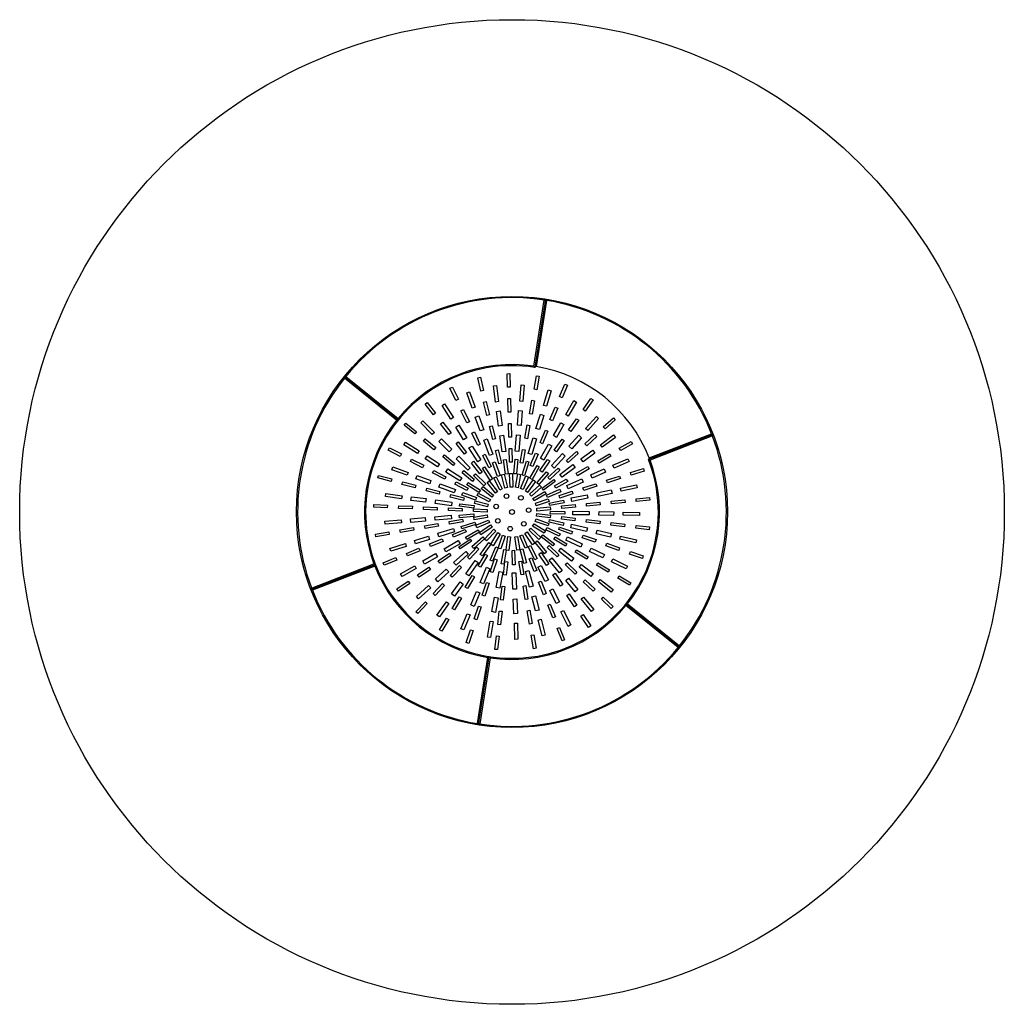
# Model space of a CAD drawing. Units: millimetres. Extents: x -2170 to 2170, y -2170 to 2170.
import ezdxf

# ---------------------------------------------------------------- set-up
doc = ezdxf.new("R2010")
doc.units = ezdxf.units.MM

msp = doc.modelspace()

# ---------------------------------------------------------------- linework, layer by layer
at = {"color": 7, "linetype": 'Continuous', "lineweight": 25}
for p, q in [((96, 642.9), (141.9, 934.3)), ((147.6, 938.5), (100.2, 637.2)), ((151.7, 932.7), (105.9, 641.3)), ((-22, 609.6), (-10, 609.9)), ((-20.4, 549.7), (-22, 609.6)), ((-10, 609.9), (-8.4, 550)), ((-738.9, 597), (-501.7, 405.4)), ((-508.7, 404.6), (-738.2, 590)), ((-731.9, 597.8), (-502.4, 412.4)), ((-151.2, 591), (-139.5, 593.9)), ((-136.9, 532.7), (-151.2, 591)), ((-139.5, 593.9), (-125.2, 535.6)), ((97, 541.4), (108.2, 600.3)), ((108.2, 600.3), (120, 598.1)), ((120, 598.1), (108.8, 539.2)), ((-273.5, 545.3), (-262.7, 550.6)), ((-247.1, 491.4), (-273.5, 545.3)), ((-262.7, 550.6), (-236.3, 496.7)), ((-199.7, 525.2), (-187.1, 529.8)), ((-175, 457.7), (-199.7, 525.2)), ((-187.1, 529.8), (-162.3, 462.3)), ((-125.2, 535.6), (-136.9, 532.7)), ((-81.8, 555.9), (-68.5, 557.7)), ((-72.2, 484.7), (-81.8, 555.9)), ((-68.5, 557.7), (-58.9, 486.5)), ((-8.4, 550), (-20.4, 549.7)), ((34, 488.8), (40, 560.4)), ((40, 560.4), (53.4, 559.3)), ((53.4, 559.3), (47.4, 487.7)), ((108.8, 539.2), (97, 541.4)), ((138.6, 470), (159.9, 538.6)), ((172.7, 534.6), (151.4, 466)), ((159.9, 538.6), (172.7, 534.6)), ((210, 508.4), (233.5, 563.6)), ((244.5, 558.9), (221.1, 503.7)), ((233.5, 563.6), (244.5, 558.9)), ((-383.2, 474.6), (-373.8, 482.1)), ((-373.8, 482.1), (-336.6, 435)), ((-236.3, 496.7), (-247.1, 491.4)), ((-124.9, 484.2), (-113.3, 487)), ((-110.6, 425.9), (-124.9, 484.2)), ((-113.3, 487), (-99, 428.8)), ((-58.9, 486.5), (-72.2, 484.7)), ((-19.1, 499.7), (-7.1, 500)), ((-17.5, 439.7), (-19.1, 499.7)), ((-7.1, 500), (-5.5, 440)), ((47.4, 487.7), (34, 488.8)), ((76.5, 433.3), (87.7, 492.3)), ((87.7, 492.3), (99.5, 490)), ((99.5, 490), (88.3, 431.1)), ((221.1, 503.7), (210, 508.4)), ((236.7, 429.1), (272.2, 491.5)), ((283.9, 484.8), (248.3, 422.4)), ((272.2, 491.5), (283.9, 484.8)), ((313.4, 452), (348.1, 501)), ((357.9, 494), (323.2, 445.1)), ((348.1, 501), (357.9, 494)), ((-346, 427.6), (-383.2, 474.6)), ((-336.6, 435), (-346, 427.6)), ((-308.2, 469.8), (-296.9, 477)), ((-269.5, 409.2), (-308.2, 469.8)), ((-296.9, 477), (-258.2, 416.5)), ((-225.1, 446.5), (-214.3, 451.8)), ((-198.7, 392.6), (-225.1, 446.5)), ((-214.3, 451.8), (-187.9, 397.9)), ((-162.3, 462.3), (-175, 457.7)), ((-68, 443.2), (-51.9, 445.3)), ((-59.3, 378.9), (-68, 443.2)), ((-51.9, 445.3), (-43.2, 381)), ((-5.5, 440), (-17.5, 439.7)), ((23.7, 382.8), (29.1, 447.4)), ((29.1, 447.4), (45.4, 446)), ((45.4, 446), (40, 381.4)), ((151.4, 466), (138.6, 470)), ((166.9, 407.1), (190.4, 462.4)), ((201.5, 457.7), (178, 402.4)), ((190.4, 462.4), (201.5, 457.7)), ((323.2, 445.1), (313.4, 452)), ((-475.4, 382.2), (-467.8, 391.5)), ((-467.8, 391.5), (-421.4, 353.5)), ((-402.2, 392.3), (-392.7, 401.8)), ((-351.4, 341.5), (-402.2, 392.3)), ((-392.7, 401.8), (-341.9, 351)), ((-314.9, 388.4), (-305.5, 395.8)), ((-305.5, 395.8), (-268.3, 348.8)), ((-258.2, 416.5), (-269.5, 409.2)), ((-187.9, 397.9), (-198.7, 392.6)), ((-162, 418.1), (-146.7, 423.7)), ((-139.6, 357.2), (-162, 418.1)), ((-146.7, 423.7), (-124.3, 362.8)), ((-99, 428.8), (-110.6, 425.9)), ((88.3, 431.1), (76.5, 433.3)), ((105.7, 368.6), (124.9, 430.6)), ((140.4, 425.8), (121.2, 363.8)), ((124.9, 430.6), (140.4, 425.8)), ((178, 402.4), (166.9, 407.1)), ((182.7, 337.2), (214.8, 393.5)), ((214.8, 393.5), (228.9, 385.5)), ((248.3, 422.4), (236.7, 429.1)), ((249.7, 362.3), (284.4, 411.2)), ((294.2, 404.3), (259.5, 355.4)), ((284.4, 411.2), (294.2, 404.3)), ((323.6, 368), (371.8, 421.3)), ((381.7, 412.2), (333.6, 358.9)), ((371.8, 421.3), (381.7, 412.2)), ((402.4, 375), (446.7, 415.5)), ((454.8, 406.6), (410.5, 366.1)), ((446.7, 415.5), (454.8, 406.6)), ((-429, 344.2), (-475.4, 382.2)), ((-421.4, 353.5), (-429, 344.2)), ((-341.9, 351), (-351.4, 341.5)), ((-277.7, 341.3), (-314.9, 388.4)), ((-268.3, 348.8), (-277.7, 341.3)), ((-248.3, 373.3), (-234.6, 382.1)), ((-213.3, 318.7), (-248.3, 373.3)), ((-234.6, 382.1), (-199.6, 327.4)), ((-176.7, 347.7), (-165.9, 353)), ((-150.3, 293.8), (-176.7, 347.7)), ((-165.9, 353), (-139.6, 299.1)), ((-124.3, 362.8), (-139.6, 357.2)), ((-98.7, 377.4), (-87, 380.2)), ((-84.4, 319.1), (-98.7, 377.4)), ((-87, 380.2), (-72.7, 321.9)), ((-43.2, 381), (-59.3, 378.9)), ((-16.1, 389.7), (-4.1, 390)), ((-14.5, 329.7), (-16.1, 389.7)), ((-4.1, 390), (-2.6, 330)), ((40, 381.4), (23.7, 382.8)), ((55.9, 325.3), (67.2, 384.2)), ((67.2, 384.2), (78.9, 382)), ((78.9, 382), (67.7, 323)), ((121.2, 363.8), (105.7, 368.6)), ((123.9, 305.9), (147.4, 361.1)), ((158.4, 356.4), (134.9, 301.2)), ((147.4, 361.1), (158.4, 356.4)), ((228.9, 385.5), (196.8, 329.1)), ((259.5, 355.4), (249.7, 362.3)), ((333.6, 358.9), (323.6, 368)), ((410.5, 366.1), (402.4, 375)), ((-477.4, 296.3), (-470.1, 307.6)), ((-470.1, 307.6), (-409.5, 269)), ((-390.4, 312.5), (-382.8, 321.8)), ((-344, 274.4), (-390.4, 312.5)), ((-382.8, 321.8), (-336.4, 283.7)), ((-322.9, 311), (-311.4, 322.5)), ((-277, 265.2), (-322.9, 311)), ((-311.4, 322.5), (-265.5, 276.7)), ((-246.7, 302.1), (-237.3, 309.6)), ((-237.3, 309.6), (-200, 262.6)), ((-199.6, 327.4), (-213.3, 318.7)), ((-124.6, 316.5), (-109.5, 322.1)), ((-99.9, 249), (-124.6, 316.5)), ((-109.5, 322.1), (-84.7, 254.5)), ((-72.7, 321.9), (-84.4, 319.1)), ((-53.5, 335.9), (-37.5, 338.1)), ((-43.9, 264.6), (-53.5, 335.9)), ((-37.5, 338.1), (-27.9, 266.8)), ((-2.6, 330), (-14.5, 329.7)), ((14.2, 267.9), (20.2, 339.6)), ((20.2, 339.6), (36.3, 338.2)), ((36.3, 338.2), (30.3, 266.5)), ((67.7, 323), (55.9, 325.3)), ((71.6, 258.5), (92.9, 327.2)), ((108.4, 322.4), (87.1, 253.7)), ((92.9, 327.2), (108.4, 322.4)), ((134.9, 301.2), (123.9, 305.9)), ((196.8, 329.1), (182.7, 337.2)), ((186.1, 272.6), (220.8, 321.5)), ((230.6, 314.6), (195.9, 265.6)), ((220.8, 321.5), (230.6, 314.6)), ((251.1, 289.9), (294.6, 338)), ((306.7, 327.1), (263.2, 278.9)), ((294.6, 338), (306.7, 327.1)), ((321.1, 300.9), (365.4, 341.3)), ((373.5, 332.4), (329.2, 292)), ((365.4, 341.3), (373.5, 332.4)), ((389.9, 296.7), (447.7, 339.5)), ((455.7, 328.7), (397.9, 285.9)), ((447.7, 339.5), (455.7, 328.7)), ((472.9, 280.8), (524.9, 310.9)), ((524.9, 310.9), (530.9, 300.5)), ((886.5, 341.4), (601.9, 231.8)), ((604.8, 238.3), (880, 344.3)), ((883.6, 335), (608.3, 228.9)), ((-545.9, 272.3), (-540.4, 283)), ((-492.5, 245), (-545.9, 272.3)), ((-540.4, 283), (-487, 255.7)), ((-416.8, 257.7), (-477.4, 296.3)), ((-409.5, 269), (-416.8, 257.7)), ((-336.4, 283.7), (-344, 274.4)), ((-265.5, 276.7), (-277, 265.2)), ((-209.4, 255.1), (-246.7, 302.1)), ((-200, 262.6), (-209.4, 255.1)), ((-189.9, 282.2), (-176.3, 290.9)), ((-151.2, 221.6), (-189.9, 282.2)), ((-176.3, 290.9), (-137.6, 230.3)), ((-139.6, 299.1), (-150.3, 293.8)), ((-72.4, 270.5), (-60.8, 273.4)), ((-58.1, 212.3), (-72.4, 270.5)), ((-60.8, 273.4), (-46.5, 215.1)), ((-27.9, 266.8), (-43.9, 264.6)), ((-13.2, 279.7), (-1.2, 280.1)), ((-11.6, 219.8), (-13.2, 279.7)), ((-1.2, 280.1), (0.4, 220.1)), ((30.3, 266.5), (14.2, 267.9)), ((35.4, 217.2), (46.6, 276.2)), ((46.6, 276.2), (58.4, 273.9)), ((58.4, 273.9), (47.2, 215)), ((125.7, 237), (161.3, 299.5)), ((175.3, 291.5), (139.7, 229)), ((161.3, 299.5), (175.3, 291.5)), ((195.9, 265.6), (186.1, 272.6)), ((239.9, 226.7), (284.2, 267.2)), ((263.2, 278.9), (251.1, 289.9)), ((284.2, 267.2), (292.3, 258.3)), ((303.4, 234.5), (355.6, 273.1)), ((329.2, 292), (321.1, 300.9)), ((355.6, 273.1), (365.3, 260)), ((397.9, 285.9), (389.9, 296.7)), ((479, 270.4), (472.9, 280.8)), ((530.9, 300.5), (479, 270.4)), ((-487, 255.7), (-492.5, 245)), ((-447.9, 222.3), (-442.5, 232.9)), ((-394.5, 195), (-447.9, 222.3)), ((-442.5, 232.9), (-389, 205.7)), ((-382.4, 234.1), (-373.6, 247.8)), ((-327.7, 199.2), (-382.4, 234.1)), ((-373.6, 247.8), (-318.9, 213)), ((-305.3, 242.7), (-297.7, 252)), ((-258.9, 204.7), (-305.3, 242.7)), ((-297.7, 252), (-251.3, 214)), ((-246.3, 234.6), (-234.9, 246)), ((-195.4, 183.8), (-246.3, 234.6)), ((-234.9, 246), (-184, 195.2)), ((-178.4, 215.9), (-169, 223.4)), ((-169, 223.4), (-131.7, 176.3)), ((-137.6, 230.3), (-151.2, 221.6)), ((-128.3, 248.9), (-117.6, 254.2)), ((-102, 195), (-128.3, 248.9)), ((-117.6, 254.2), (-91.2, 200.3)), ((-84.7, 254.5), (-99.9, 249)), ((-85.7, 216.8), (-74.8, 220.8)), ((-74.8, 220.8), (-52.7, 160.6)), ((-36.9, 230.2), (-25.4, 231.8)), ((-28.3, 166.7), (-36.9, 230.2)), ((-25.4, 231.8), (-16.8, 168.2)), ((0.4, 220.1), (-11.6, 219.8)), ((8.3, 168.9), (13.6, 232.7)), ((13.6, 232.7), (25.1, 231.8)), ((25.1, 231.8), (19.8, 167.9)), ((47.2, 215), (35.4, 217.2)), ((44.5, 163.1), (63.4, 224.3)), ((74.5, 220.9), (55.6, 159.7)), ((63.4, 224.3), (74.5, 220.9)), ((87.1, 253.7), (71.6, 258.5)), ((80.8, 204.7), (104.3, 259.9)), ((115.3, 255.2), (91.8, 200)), ((104.3, 259.9), (115.3, 255.2)), ((122.5, 182.8), (157.2, 231.8)), ((139.7, 229), (125.7, 237)), ((167, 224.8), (132.3, 175.9)), ((157.2, 231.8), (167, 224.8)), ((173.8, 204.3), (222.1, 257.7)), ((234, 246.8), (185.8, 193.5)), ((222.1, 257.7), (234, 246.8)), ((247.9, 217.9), (239.9, 226.7)), ((292.3, 258.3), (247.9, 217.9)), ((313.1, 221.4), (303.4, 234.5)), ((365.3, 260), (313.1, 221.4)), ((377.8, 225.6), (429.7, 255.7)), ((383.8, 215.3), (377.8, 225.6)), ((435.7, 245.4), (383.8, 215.3)), ((429.7, 255.7), (435.7, 245.4)), ((444.7, 205.7), (510.4, 235)), ((515.8, 222.7), (450.2, 193.4)), ((510.4, 235), (515.8, 222.7)), ((-530, 186.4), (-525.4, 199.1)), ((-462.5, 161.8), (-530, 186.4)), ((-525.4, 199.1), (-457.9, 174.4)), ((-457.9, 174.4), (-462.5, 161.8)), ((-389, 205.7), (-394.5, 195)), ((-350, 172.2), (-344.5, 182.9)), ((-344.5, 182.9), (-291.1, 155.6)), ((-318.9, 213), (-327.7, 199.2)), ((-291.1, 176), (-282.4, 189.6)), ((-230.4, 137.3), (-291.1, 176)), ((-282.4, 189.6), (-221.8, 150.9)), ((-251.3, 214), (-258.9, 204.7)), ((-220.2, 173), (-212.6, 182.3)), ((-212.6, 182.3), (-166.2, 144.3)), ((-184, 195.2), (-195.4, 183.8)), ((-141.1, 168.9), (-178.4, 215.9)), ((-131.7, 176.3), (-141.1, 168.9)), ((-130.4, 193.3), (-120.6, 199.5)), ((-95.9, 139.2), (-130.4, 193.3)), ((-120.6, 199.5), (-86.1, 145.5)), ((-91.2, 200.3), (-102, 195)), ((-63.6, 156.6), (-85.7, 216.8)), ((-46.5, 215.1), (-58.1, 212.3)), ((78.6, 149.7), (110.3, 205.4)), ((91.8, 200), (80.8, 204.7)), ((120.4, 199.6), (88.7, 143.9)), ((109, 129.2), (152, 176.8)), ((110.3, 205.4), (120.4, 199.6)), ((132.3, 175.9), (122.5, 182.8)), ((152, 176.8), (160.6, 169)), ((158.6, 152.6), (202.9, 193)), ((211, 184.1), (166.7, 143.7)), ((185.8, 193.5), (173.8, 204.3)), ((202.9, 193), (211, 184.1)), ((210.8, 165.9), (268.6, 208.7)), ((278.2, 195.7), (220.4, 152.9)), ((268.6, 208.7), (278.2, 195.7)), ((282.6, 170.5), (334.5, 200.6)), ((340.5, 190.2), (288.6, 160.1)), ((334.5, 200.6), (340.5, 190.2)), ((346.8, 163.6), (406.1, 190)), ((412.7, 175.1), (353.5, 148.7)), ((406.1, 190), (412.7, 175.1)), ((450.2, 193.4), (444.7, 205.7)), ((521.9, 173.7), (579, 192.1)), ((525.5, 162.3), (521.9, 173.7)), ((582.7, 180.7), (525.5, 162.3)), ((579, 192.1), (582.7, 180.7)), ((-591.3, 149.9), (-588.3, 161.5)), ((-533.3, 134.6), (-591.3, 149.9)), ((-588.3, 161.5), (-530.2, 146.2)), ((-530.2, 146.2), (-533.3, 134.6)), ((-485, 121.9), (-481.9, 133.5)), ((-481.9, 133.5), (-423.9, 118.2)), ((-423.9, 146.1), (-418.3, 161.4)), ((-362.9, 123.9), (-423.9, 146.1)), ((-418.3, 161.4), (-357.3, 139.2)), ((-357.3, 139.2), (-362.9, 123.9)), ((-296.5, 144.9), (-350, 172.2)), ((-291.1, 155.6), (-296.5, 144.9)), ((-252, 122.2), (-246.5, 132.9)), ((-246.5, 132.9), (-193.1, 105.6)), ((-221.8, 150.9), (-230.4, 137.3)), ((-173.8, 135), (-220.2, 173)), ((-166.2, 144.3), (-173.8, 135)), ((-169, 160.6), (-160.8, 168.8)), ((-123.7, 115.3), (-169, 160.6)), ((-160.8, 168.8), (-115.5, 123.5)), ((-110.1, 129.7), (-100.7, 137.1)), ((-100.7, 137.1), (-63.4, 90.1)), ((-86.1, 145.5), (-95.9, 139.2)), ((-80, 150.1), (-69.2, 155.4)), ((-53.6, 96.2), (-80, 150.1)), ((-69.2, 155.4), (-42.8, 101.5)), ((-52.7, 160.6), (-63.6, 156.6)), ((-46.2, 163.7), (-34.5, 166.6)), ((-31.9, 105.4), (-46.2, 163.7)), ((-34.5, 166.6), (-20.2, 108.3)), ((-16.8, 168.2), (-28.3, 166.7)), ((-10.3, 169.8), (1.7, 170.1)), ((-8.7, 109.8), (-10.3, 169.8)), ((1.7, 170.1), (3.3, 110.1)), ((19.8, 167.9), (8.3, 168.9)), ((14.9, 109.1), (26.1, 168.1)), ((26.1, 168.1), (37.8, 165.8)), ((37.8, 165.8), (26.6, 106.9)), ((37.7, 103.5), (61.2, 158.7)), ((55.6, 159.7), (44.5, 163.1)), ((72.3, 154), (48.8, 98.8)), ((58.9, 93.1), (93.6, 142)), ((61.2, 158.7), (72.3, 154)), ((103.4, 135.1), (68.7, 86.1)), ((88.7, 143.9), (78.6, 149.7)), ((93.6, 142), (103.4, 135.1)), ((160.6, 169), (117.6, 121.4)), ((132.4, 105.1), (183.9, 143.3)), ((190.8, 133.9), (139.3, 95.8)), ((166.7, 143.7), (158.6, 152.6)), ((183.9, 143.3), (190.8, 133.9)), ((187.4, 115.3), (239.3, 145.4)), ((245.4, 135), (193.5, 104.9)), ((220.4, 152.9), (210.8, 165.9)), ((239.3, 145.4), (245.4, 135)), ((241.6, 116.6), (307.3, 145.9)), ((313.9, 131.1), (248.2, 101.8)), ((288.6, 160.1), (282.6, 170.5)), ((307.3, 145.9), (313.9, 131.1)), ((353.5, 148.7), (346.8, 163.6)), ((417.1, 140.1), (474.3, 158.5)), ((420.8, 128.7), (417.1, 140.1)), ((477.9, 147), (420.8, 128.7)), ((474.3, 158.5), (477.9, 147)), ((-426.9, 106.6), (-485, 121.9)), ((-423.9, 118.2), (-426.9, 106.6)), ((-378.6, 93.8), (-375.5, 105.4)), ((-320.6, 78.5), (-378.6, 93.8)), ((-375.5, 105.4), (-317.5, 90.1)), ((-322.2, 109.1), (-316.6, 124.3)), ((-254.6, 84.4), (-322.2, 109.1)), ((-317.5, 90.1), (-320.6, 78.5)), ((-316.6, 124.3), (-249.1, 99.6)), ((-249.1, 99.6), (-254.6, 84.4)), ((-198.6, 94.9), (-252, 122.2)), ((-199.7, 120.4), (-193.4, 130.2)), ((-145.6, 85.9), (-199.7, 120.4)), ((-193.1, 105.6), (-198.6, 94.9)), ((-193.4, 130.2), (-139.4, 95.7)), ((-139.4, 95.7), (-145.6, 85.9)), ((-135.2, 103.3), (-127.5, 112.6)), ((-88.7, 65.3), (-135.2, 103.3)), ((-127.5, 112.6), (-81.1, 74.5)), ((-115.5, 123.5), (-123.7, 115.3)), ((-72.8, 82.6), (-110.1, 129.7)), ((-63.4, 90.1), (-72.8, 82.6)), ((-42.8, 101.5), (-53.6, 96.2)), ((-20.2, 108.3), (-31.9, 105.4)), ((3.3, 110.1), (-8.7, 109.8)), ((26.6, 106.9), (14.9, 109.1)), ((48.8, 98.8), (37.7, 103.5)), ((68.7, 86.1), (58.9, 93.1)), ((77.4, 78.4), (121.7, 118.9)), ((129.8, 110), (85.4, 69.6)), ((92.3, 60.2), (144.2, 90.3)), ((117.6, 121.4), (109, 129.2)), ((121.7, 118.9), (129.8, 110)), ((139.3, 95.8), (132.4, 105.1)), ((144.2, 90.3), (150.2, 79.9)), ((152, 74.1), (210.5, 100.2)), ((215.2, 89.6), (156.7, 63.5)), ((193.5, 104.9), (187.4, 115.3)), ((207.7, 72.8), (264.8, 91.2)), ((210.5, 100.2), (215.2, 89.6)), ((248.2, 101.8), (241.6, 116.6)), ((264.8, 91.2), (268.5, 79.7)), ((312.4, 106.5), (369.5, 124.8)), ((316.1, 95), (312.4, 106.5)), ((373.2, 113.4), (316.1, 95)), ((369.5, 124.8), (373.2, 113.4)), ((374, 85), (437.5, 98)), ((437.5, 98), (440.8, 82)), ((478.6, 105), (549, 119.4)), ((481.3, 91.8), (478.6, 105)), ((551.7, 106.2), (481.3, 91.8)), ((549, 119.4), (551.7, 106.2)), ((-557.7, 67.8), (-556, 81.1)), ((-486.5, 58.3), (-557.7, 67.8)), ((-556, 81.1), (-484.7, 71.6)), ((-484.7, 71.6), (-486.5, 58.3)), ((-445.4, 51.3), (-443.2, 67.5)), ((-381.1, 42.7), (-445.4, 51.3)), ((-443.2, 67.5), (-378.9, 58.9)), ((-378.9, 58.9), (-381.1, 42.7)), ((-338.1, 37.1), (-336, 53.1)), ((-336, 53.1), (-264.7, 43.5)), ((-272.2, 65.8), (-269.2, 77.4)), ((-214.2, 50.5), (-272.2, 65.8)), ((-269.2, 77.4), (-211.1, 62.1)), ((-264.7, 43.5), (-266.8, 27.5)), ((-220.9, 74.5), (-216.9, 85.4)), ((-160.7, 52.5), (-220.9, 74.5)), ((-216.9, 85.4), (-156.7, 63.4)), ((-211.1, 62.1), (-214.2, 50.5)), ((-165.9, 37.7), (-162.8, 49.3)), ((-162.8, 49.3), (-104.8, 34)), ((-156.7, 63.4), (-160.7, 52.5)), ((-154, 72.2), (-148.6, 82.9)), ((-100.6, 44.9), (-154, 72.2)), ((-148.6, 82.9), (-95.1, 55.6)), ((-95.1, 55.6), (-100.6, 44.9)), ((-81.1, 74.5), (-88.7, 65.3)), ((85.4, 69.6), (77.4, 78.4)), ((98.3, 49.8), (92.3, 60.2)), ((150.2, 79.9), (98.3, 49.8)), ((103, 39.2), (160.1, 57.5)), ((163.8, 46.1), (106.6, 27.7)), ((156.7, 63.5), (152, 74.1)), ((160.1, 57.5), (163.8, 46.1)), ((164.4, 39.6), (227.2, 52.5)), ((211.4, 61.4), (207.7, 72.8)), ((268.5, 79.7), (211.4, 61.4)), ((227.2, 52.5), (229.5, 41.1)), ((261, 61.8), (331.5, 76.2)), ((264.3, 45.9), (261, 61.8)), ((334.8, 60.4), (264.3, 45.9)), ((331.5, 76.2), (334.8, 60.4)), ((377.2, 69), (374, 85)), ((440.8, 82), (377.2, 69)), ((437.4, 48.1), (497.1, 53.9)), ((438.6, 36.2), (437.4, 48.1)), ((497.1, 53.9), (498.3, 42)), ((546.9, 58.7), (606.6, 64.5)), ((548, 46.8), (546.9, 58.7)), ((607.8, 52.6), (548, 46.8)), ((606.6, 64.5), (607.8, 52.6)), ((-609.7, 20.7), (-609.2, 32.6)), ((-549.7, 18.1), (-609.7, 20.7)), ((-609.2, 32.6), (-549.2, 30)), ((-549.2, 30), (-549.7, 18.1)), ((-499.8, 15.9), (-499.3, 27.9)), ((-439.8, 13.3), (-499.8, 15.9)), ((-499.3, 27.9), (-439.3, 25.3)), ((-439.3, 25.3), (-439.8, 13.3)), ((-389.9, 11.1), (-389.4, 23.1)), ((-329.9, 8.5), (-389.9, 11.1)), ((-389.4, 23.1), (-329.4, 20.5)), ((-266.8, 27.5), (-338.1, 37.1)), ((-329.4, 20.5), (-329.9, 8.5)), ((-280, 6.4), (-279.5, 18.3)), ((-220, 3.7), (-280, 6.4)), ((-279.5, 18.3), (-219.5, 15.7)), ((-231.8, 25.1), (-230.2, 36.6)), ((-168.2, 16.6), (-231.8, 25.1)), ((-230.2, 36.6), (-166.7, 28.1)), ((-219.5, 15.7), (-220, 3.7)), ((-170.1, 1.6), (-169.6, 13.6)), ((-110.1, -1), (-170.1, 1.6)), ((-169.6, 13.6), (-109.6, 11)), ((-166.7, 28.1), (-168.2, 16.6)), ((-107.8, 22.4), (-165.9, 37.7)), ((-109.6, 11), (-110.1, -1)), ((-104.8, 34), (-107.8, 22.4)), ((106.6, 27.7), (103, 39.2)), ((108.9, 16.4), (168.7, 22.1)), ((110.1, 4.4), (108.9, 16.4)), ((169.8, 10.2), (110.1, 4.4)), ((166.7, 28.2), (164.4, 39.6)), ((229.5, 41.1), (166.7, 28.2)), ((168.7, 22.1), (169.8, 10.2)), ((168.9, -8.4), (169, 3.3)), ((169, 3.3), (233.1, 2.3)), ((218.4, 26.9), (278.1, 32.7)), ((219.6, 15), (218.4, 26.9)), ((279.3, 20.8), (219.6, 15)), ((233.1, 2.3), (233, -9.3)), ((268, -12.1), (268.2, 4)), ((268.2, 4), (340.1, 2.9)), ((278.1, 32.7), (279.3, 20.8)), ((327.9, 37.5), (387.6, 43.3)), ((329.1, 25.6), (327.9, 37.5)), ((388.8, 31.4), (329.1, 25.6)), ((340.1, 2.9), (339.9, -13.2)), ((383.2, -13.9), (383.5, 2.4)), ((383.5, 2.4), (448.3, 1.4)), ((387.6, 43.3), (388.8, 31.4)), ((498.3, 42), (438.6, 36.2)), ((448.3, 1.4), (448.1, -14.9)), ((-560.4, -40.7), (-488.8, -34.6)), ((-559.2, -54), (-560.4, -40.7)), ((-488.8, -34.6), (-487.6, -48)), ((-447.4, -29.7), (-382.7, -24.2)), ((-446, -45.9), (-447.4, -29.7)), ((-381.3, -40.4), (-446, -45.9)), ((-382.7, -24.2), (-381.3, -40.4)), ((-339.5, -20.6), (-267.9, -14.6)), ((-338.2, -36.7), (-339.5, -20.6)), ((-266.5, -30.6), (-338.2, -36.7)), ((-277, -41.5), (-217.8, -31.3)), ((-274.9, -53.4), (-277, -41.5)), ((-215.8, -43.2), (-274.9, -53.4)), ((-267.9, -14.6), (-266.5, -30.6)), ((-232.7, -13.9), (-168.9, -8.5)), ((-231.8, -25.4), (-232.7, -13.9)), ((-167.9, -20), (-231.8, -25.4)), ((-217.8, -31.3), (-215.8, -43.2)), ((-168.9, -8.5), (-167.9, -20)), ((-168.6, -22.8), (-109.5, -12.6)), ((-166.5, -34.6), (-168.6, -22.8)), ((-107.4, -24.4), (-166.5, -34.6)), ((-159.9, -58.2), (-104.3, -35.6)), ((-109.5, -12.6), (-107.4, -24.4)), ((-104.3, -35.6), (-99.8, -46.7)), ((102, -41.8), (105.9, -30.4)), ((158.7, -61.3), (102, -41.8)), ((105.9, -30.4), (162.6, -50)), ((108.5, -19.1), (109.9, -7.2)), ((168.1, -26.2), (108.5, -19.1)), ((109.9, -7.2), (169.5, -14.3)), ((163.1, -44.6), (165.8, -33.3)), ((165.8, -33.3), (228.1, -48)), ((169.5, -14.3), (168.1, -26.2)), ((233, -9.3), (168.9, -8.4)), ((217.7, -32.1), (219.2, -20.1)), ((277.3, -39.1), (217.7, -32.1)), ((219.2, -20.1), (278.7, -27.2)), ((339.9, -13.2), (268, -12.1)), ((278.7, -27.2), (277.3, -39.1)), ((327, -45), (328.4, -33.1)), ((328.4, -33.1), (388, -40.2)), ((448.1, -14.9), (383.2, -13.9)), ((388, -40.2), (386.6, -52.1)), ((489.8, -14.1), (490, -0.7)), ((561.6, -15.2), (489.8, -14.1)), ((490, -0.7), (561.8, -1.8)), ((561.8, -1.8), (561.6, -15.2)), ((-487.6, -48), (-559.2, -54)), ((-493.8, -79), (-434.6, -68.8)), ((-491.7, -90.8), (-493.8, -79)), ((-432.6, -80.6), (-491.7, -90.8)), ((-434.6, -68.8), (-432.6, -80.6)), ((-385.4, -60.3), (-326.2, -50.1)), ((-383.3, -72.1), (-385.4, -60.3)), ((-324.2, -61.9), (-383.3, -72.1)), ((-327.1, -93.3), (-258.4, -72)), ((-326.2, -50.1), (-324.2, -61.9)), ((-261.8, -99.5), (-206.2, -77)), ((-258.4, -72), (-253.6, -87.4)), ((-224.3, -63.7), (-163.1, -44.7)), ((-220.8, -74.8), (-224.3, -63.7)), ((-159.6, -55.7), (-220.8, -74.8)), ((-206.2, -77), (-201.7, -88.1)), ((-205.3, -110.6), (-149.6, -78.8)), ((-163.1, -44.7), (-159.6, -55.7)), ((-155.3, -69.3), (-159.9, -58.2)), ((-99.8, -46.7), (-155.3, -69.3)), ((-149.6, -78.8), (-143.8, -88.8)), ((-143.8, -90.8), (-94.3, -57)), ((-87.5, -66.9), (-137, -100.8)), ((-121.2, -119.4), (-80, -75.7)), ((-71.3, -84), (-112.5, -127.6)), ((-94.3, -57), (-87.5, -66.9)), ((-80, -75.7), (-71.3, -84)), ((75.4, -80.4), (83.6, -71.7)), ((118.8, -121.8), (75.4, -80.4)), ((83.6, -71.7), (127.1, -113.1)), ((90.7, -62.5), (97, -52.2)), ((142, -93.7), (90.7, -62.5)), ((97, -52.2), (148.2, -83.4)), ((148.2, -83.4), (142, -93.7)), ((149.6, -78.7), (154.7, -68.2)), ((207.4, -106.5), (149.6, -78.7)), ((154.7, -68.2), (212.4, -96.1)), ((162.6, -50), (158.7, -61.3)), ((225.5, -59.3), (163.1, -44.6)), ((205.9, -77.7), (209.8, -66.3)), ((262.6, -97.2), (205.9, -77.7)), ((209.8, -66.3), (266.6, -85.9)), ((228.1, -48), (225.5, -59.3)), ((259.1, -69.6), (262.8, -53.9)), ((329.1, -86.2), (259.1, -69.6)), ((266.6, -85.9), (262.6, -97.2)), ((262.8, -53.9), (332.8, -70.5)), ((386.6, -52.1), (327, -45)), ((332.8, -70.5), (329.1, -86.2)), ((371.2, -96.2), (375, -80.4)), ((375, -80.4), (438.1, -95.3)), ((436.2, -58), (437.6, -46)), ((495.8, -65), (436.2, -58)), ((437.6, -46), (497.2, -53.1)), ((497.2, -53.1), (495.8, -65)), ((545.4, -70.9), (546.9, -59)), ((605, -78), (545.4, -70.9)), ((546.9, -59), (606.4, -66)), ((606.4, -66), (605, -78)), ((-602.2, -97.7), (-543, -87.5)), ((-600.1, -109.5), (-602.2, -97.7)), ((-541, -99.3), (-600.1, -109.5)), ((-543, -87.5), (-541, -99.3)), ((-430.4, -125.4), (-368.5, -106.1)), ((-425.6, -141), (-430.4, -125.4)), ((-363.7, -121.7), (-425.6, -141)), ((-368.5, -106.1), (-363.7, -121.7)), ((-363.7, -140.9), (-308.1, -118.3)), ((-303.6, -129.4), (-359.2, -152)), ((-322.3, -108.8), (-327.1, -93.3)), ((-253.6, -87.4), (-322.3, -108.8)), ((-308.1, -118.3), (-303.6, -129.4)), ((-299.3, -161.7), (-236.8, -126)), ((-257.3, -110.6), (-261.8, -99.5)), ((-201.7, -88.1), (-257.3, -110.6)), ((-236.8, -126), (-228.8, -140)), ((-234.6, -152.9), (-185.1, -119.1)), ((-178.3, -129), (-227.8, -162.9)), ((-199.5, -120.6), (-205.3, -110.6)), ((-143.8, -88.8), (-199.5, -120.6)), ((-185.1, -119.1), (-178.3, -129)), ((-176.6, -152.2), (-129.1, -109.2)), ((-121.3, -117.8), (-168.8, -160.8)), ((-137, -100.8), (-143.8, -90.8)), ((-129.1, -109.2), (-121.3, -117.8)), ((-112.5, -127.6), (-121.2, -119.4)), ((-93, -142.4), (-62.1, -91)), ((-51.8, -97.2), (-82.7, -148.6)), ((-62.1, -91), (-51.8, -97.2)), ((-60.6, -159), (-41.3, -102.1)), ((-29.9, -106), (-49.2, -162.8)), ((-41.3, -102.1), (-29.9, -106)), ((-25.3, -167.2), (-18.6, -108.6)), ((-18.6, -108.6), (-6.7, -109.9)), ((-6.7, -109.9), (-13.5, -169.6)), ((12.1, -109.5), (23.9, -107.5)), ((22, -168.7), (12.1, -109.5)), ((23.9, -107.5), (33.9, -166.7)), ((35.1, -104.4), (46.3, -100)), ((57.4, -160.1), (35.1, -104.4)), ((46.3, -100), (68.6, -155.7)), ((56.5, -94.6), (66.5, -87.8)), ((90.2, -144.2), (56.5, -94.6)), ((66.5, -87.8), (100.1, -137.5)), ((102.6, -134.4), (111.6, -127)), ((111.6, -127), (152.2, -176.6)), ((127.1, -113.1), (118.8, -121.8)), ((129.2, -109.1), (136.3, -100)), ((179.5, -148.7), (129.2, -109.1)), ((136.3, -100), (186.7, -139.6)), ((184.7, -119.7), (190.9, -109.4)), ((235.9, -150.9), (184.7, -119.7)), ((190.9, -109.4), (242.2, -140.6)), ((212.4, -96.1), (207.4, -106.5)), ((238, -123.8), (245, -109.3)), ((302.7, -155.1), (238, -123.8)), ((245, -109.3), (309.8, -140.5)), ((309.9, -113.5), (313.8, -102.2)), ((366.6, -133.1), (309.9, -113.5)), ((313.8, -102.2), (370.5, -121.8)), ((370.5, -121.8), (366.6, -133.1)), ((434.3, -111.2), (371.2, -96.2)), ((438.1, -95.3), (434.3, -111.2)), ((475.2, -119.4), (478.3, -106.3)), ((545.2, -135.9), (475.2, -119.4)), ((478.3, -106.3), (548.3, -122.8)), ((548.3, -122.8), (545.2, -135.9)), ((-538.4, -160.5), (-469.8, -139.2)), ((-534.4, -173.3), (-538.4, -160.5)), ((-465.8, -152), (-534.4, -173.3)), ((-469.8, -139.2), (-465.8, -152)), ((-465.6, -182.2), (-410, -159.7)), ((-405.5, -170.8), (-461.1, -193.4)), ((-410, -159.7), (-405.5, -170.8)), ((-359.2, -152), (-363.7, -140.9)), ((-291.3, -175.7), (-299.3, -161.7)), ((-228.8, -140), (-291.3, -175.7)), ((-227.8, -162.9), (-234.6, -152.9)), ((-196.7, -199.4), (-155.5, -155.7)), ((-146.8, -164), (-188, -207.6)), ((-168.8, -160.8), (-176.6, -152.2)), ((-155.5, -155.7), (-146.8, -164)), ((-139.6, -186.7), (-102.5, -134.4)), ((-93.1, -141.1), (-130.2, -193.4)), ((-102.5, -134.4), (-93.1, -141.1)), ((-96.1, -212.4), (-71.1, -153.4)), ((-82.7, -148.6), (-93, -142.4)), ((-60.4, -157.9), (-85.4, -216.9)), ((-71.1, -153.4), (-60.4, -157.9)), ((-49.2, -162.8), (-60.6, -159)), ((-48, -228.1), (-36.4, -165.1)), ((-25.2, -168.2), (-36.6, -230.2)), ((-36.4, -165.1), (-25.3, -167.2)), ((-13.5, -169.6), (-25.2, -168.2)), ((0.1, -169.1), (11.7, -168.7)), ((2.3, -233.1), (0.1, -169.1)), ((11.7, -168.7), (13.9, -232.7)), ((33.9, -166.7), (22, -168.7)), ((36.5, -165.1), (47.7, -162.2)), ((52.5, -227.2), (36.5, -165.1)), ((47.7, -162.2), (63.7, -224.3)), ((68.6, -155.7), (57.4, -160.1)), ((71.2, -153.3), (81.6, -148.1)), ((100.2, -210.5), (71.2, -153.3)), ((81.6, -148.1), (110.6, -205.3)), ((100.1, -137.5), (90.2, -144.2)), ((143.2, -183.9), (102.6, -134.4)), ((155, -156.3), (163.3, -147.6)), ((198.4, -197.6), (155, -156.3)), ((163.3, -147.6), (206.7, -189)), ((186.7, -139.6), (179.5, -148.7)), ((205.7, -172.2), (215.7, -159.5)), ((262.2, -216.7), (205.7, -172.2)), ((215.7, -159.5), (272.2, -204)), ((242.2, -140.6), (235.9, -150.9)), ((278.7, -176.9), (284.9, -166.6)), ((284.9, -166.6), (336.1, -197.8)), ((309.8, -140.5), (302.7, -155.1)), ((341.7, -174), (348.8, -159.3)), ((348.8, -159.3), (407.2, -187.5)), ((413.9, -149.4), (417.8, -138.1)), ((470.6, -169), (413.9, -149.4)), ((417.8, -138.1), (474.5, -157.7)), ((474.5, -157.7), (470.6, -169)), ((-567.6, -223.6), (-512, -201)), ((-507.5, -212.2), (-563.1, -234.7)), ((-512, -201), (-507.5, -212.2)), ((-461.1, -193.4), (-465.6, -182.2)), ((-393.3, -215.3), (-337, -183.1)), ((-385.2, -229.4), (-393.3, -215.3)), ((-328.9, -197.2), (-385.2, -229.4)), ((-337, -183.1), (-328.9, -197.2)), ((-325.4, -215), (-275.9, -181.2)), ((-318.6, -225), (-325.4, -215)), ((-269.1, -191.1), (-318.6, -225)), ((-275.9, -181.2), (-269.1, -191.1)), ((-257.4, -222.4), (-204.1, -174.1)), ((-193.3, -186), (-246.6, -234.3)), ((-204.1, -174.1), (-193.3, -186)), ((-203.4, -272.6), (-161.8, -214)), ((-188, -207.6), (-196.7, -199.4)), ((-161.8, -214), (-148.6, -223.3)), ((-149.8, -236.7), (-118.8, -185.3)), ((-130.2, -193.4), (-139.6, -186.7)), ((-108.5, -191.4), (-139.5, -242.8)), ((-118.8, -185.3), (-108.5, -191.4)), ((-85.4, -216.9), (-96.1, -212.4)), ((-96, -263.1), (-76.7, -206.3)), ((-65.3, -210.2), (-84.6, -267)), ((-76.7, -206.3), (-65.3, -210.2)), ((30.3, -218), (42.1, -216)), ((42.1, -216), (52.1, -275.2)), ((76, -206.6), (87.1, -202.1)), ((98.3, -262.3), (76, -206.6)), ((87.1, -202.1), (109.4, -257.8)), ((110.6, -205.3), (100.2, -210.5)), ((118.2, -185.7), (128.1, -178.9)), ((151.8, -235.3), (118.2, -185.7)), ((128.1, -178.9), (161.8, -228.6)), ((152.2, -176.6), (143.2, -183.9)), ((163.7, -212.5), (176.2, -202.3)), ((209.3, -268.1), (163.7, -212.5)), ((176.2, -202.3), (221.8, -257.9)), ((206.7, -189), (198.4, -197.6)), ((272.2, -204), (262.2, -216.7)), ((329.9, -208.1), (278.7, -176.9)), ((336.1, -197.8), (329.9, -208.1)), ((400.2, -202.2), (341.7, -174)), ((407.2, -187.5), (400.2, -202.2)), ((438.3, -219), (444.2, -206.9)), ((444.2, -206.9), (508.9, -238.2)), ((517.9, -185.3), (521.8, -174)), ((574.6, -204.9), (517.9, -185.3)), ((521.8, -174), (578.5, -193.6)), ((578.5, -193.6), (574.6, -204.9)), ((-886.5, -341.4), (-601.9, -231.8)), ((-883.6, -335), (-608.3, -228.9)), ((-604.8, -238.3), (-880, -344.3)), ((-563.1, -234.7), (-567.6, -223.6)), ((-491.2, -272.8), (-428.8, -237.2)), ((-422.1, -248.8), (-484.5, -284.5)), ((-428.8, -237.2), (-422.1, -248.8)), ((-416.2, -277.1), (-366.7, -243.3)), ((-359.9, -253.2), (-409.4, -287.1)), ((-366.7, -243.3), (-359.9, -253.2)), ((-337.6, -295), (-289.6, -251.4)), ((-289.6, -251.4), (-278.6, -263.5)), ((-272.2, -279.4), (-231, -235.7)), ((-222.3, -244), (-263.5, -287.6)), ((-246.6, -234.3), (-257.4, -222.4)), ((-231, -235.7), (-222.3, -244)), ((-148.6, -223.3), (-190.2, -282)), ((-139.5, -242.8), (-149.8, -236.7)), ((-139.8, -310.1), (-111.8, -243.8)), ((-97, -250.1), (-125, -316.4)), ((-111.8, -243.8), (-97, -250.1)), ((-36.6, -230.2), (-48, -228.1)), ((-37.8, -277.5), (-31, -217.9)), ((-31, -217.9), (-19.1, -219.2)), ((-19.1, -219.2), (-25.9, -278.9)), ((13.9, -232.7), (2.3, -233.1)), ((40.2, -277.2), (30.3, -218)), ((63.7, -224.3), (52.5, -227.2)), ((59, -261.7), (74.7, -257.6)), ((74.7, -257.6), (92.6, -327.3)), ((109.4, -257.8), (98.3, -262.3)), ((114, -242.8), (128.4, -235.5)), ((146.6, -307), (114, -242.8)), ((128.4, -235.5), (161, -299.7)), ((161.8, -228.6), (151.8, -235.3)), ((221.8, -257.9), (209.3, -268.1)), ((234.6, -232.1), (242.9, -223.4)), ((278.1, -273.5), (234.6, -232.1)), ((242.9, -223.4), (286.4, -264.8)), ((296.2, -243.6), (306.3, -230.8)), ((347.2, -283.7), (296.2, -243.6)), ((306.3, -230.8), (357.2, -270.9)), ((372.6, -234.1), (378.9, -223.8)), ((423.9, -265.3), (372.6, -234.1)), ((378.9, -223.8), (430.1, -255)), ((430.1, -255), (423.9, -265.3)), ((503, -250.3), (438.3, -219)), ((508.9, -238.2), (503, -250.3)), ((-484.5, -284.5), (-491.2, -272.8)), ((-409.4, -287.1), (-416.2, -277.1)), ((-326.7, -307.1), (-337.6, -295)), ((-278.6, -263.5), (-326.7, -307.1)), ((-263.5, -287.6), (-272.2, -279.4)), ((-206.5, -330.9), (-175.6, -279.5)), ((-190.2, -282), (-203.4, -272.6)), ((-165.3, -285.7), (-196.2, -337.1)), ((-175.6, -279.5), (-165.3, -285.7)), ((-84.6, -267), (-96, -263.1)), ((-69.7, -332.9), (-56.6, -262.2)), ((-56.6, -262.2), (-40.8, -265.1)), ((-40.8, -265.1), (-53.8, -335.9)), ((-25.9, -278.9), (-37.8, -277.5)), ((1.2, -268.2), (17.4, -267.7)), ((3.7, -340.1), (1.2, -268.2)), ((17.4, -267.7), (19.8, -339.6)), ((52.1, -275.2), (40.2, -277.2)), ((76.9, -331.3), (59, -261.7)), ((161, -299.7), (146.6, -307)), ((179.9, -276.7), (189.8, -270)), ((213.5, -326.4), (179.9, -276.7)), ((189.8, -270), (223.4, -319.7)), ((236.7, -301.7), (249.3, -291.4)), ((277.8, -351.9), (236.7, -301.7)), ((249.3, -291.4), (290.4, -341.6)), ((286.4, -264.8), (278.1, -273.5)), ((314.3, -308), (322.6, -299.3)), ((322.6, -299.3), (366, -340.7)), ((357.2, -270.9), (347.2, -283.7)), ((380.8, -308.4), (389.1, -297.8)), ((389.1, -297.8), (445.6, -342.3)), ((466.6, -291.3), (472.8, -281)), ((517.8, -322.5), (466.6, -291.3)), ((472.8, -281), (524.1, -312.2)), ((-507, -339.2), (-457.5, -305.4)), ((-500.2, -349.2), (-507, -339.2)), ((-450.7, -315.3), (-500.2, -349.2)), ((-457.5, -305.4), (-450.7, -315.3)), ((-420.8, -372.3), (-367.6, -324)), ((-358.5, -334), (-411.8, -382.2)), ((-367.6, -324), (-358.5, -334)), ((-347.7, -359.4), (-306.5, -315.7)), ((-297.8, -324), (-339, -367.6)), ((-306.5, -315.7), (-297.8, -324)), ((-266.1, -360.8), (-228.5, -307.9)), ((-215.3, -317.4), (-252.8, -370.3)), ((-228.5, -307.9), (-215.3, -317.4)), ((-196.2, -337.1), (-206.5, -330.9)), ((-125, -316.4), (-139.8, -310.1)), ((-131.4, -367.3), (-112.1, -310.4)), ((-100.7, -314.3), (-120, -371.1)), ((-112.1, -310.4), (-100.7, -314.3)), ((-53.8, -335.9), (-69.7, -332.9)), ((-50.2, -386.8), (-43.5, -327.2)), ((-43.5, -327.2), (-31.5, -328.5)), ((-31.5, -328.5), (-38.3, -388.2)), ((19.8, -339.6), (3.7, -340.1)), ((48.5, -326.5), (60.4, -324.5)), ((58.5, -385.6), (48.5, -326.5)), ((60.4, -324.5), (70.3, -383.7)), ((92.6, -327.3), (76.9, -331.3)), ((116.9, -308.7), (128, -304.2)), ((139.2, -364.4), (116.9, -308.7)), ((128, -304.2), (150.3, -359.9)), ((166.1, -345.6), (180.6, -338.3)), ((195.4, -403.5), (166.1, -345.6)), ((180.6, -338.3), (210, -396.1)), ((223.4, -319.7), (213.5, -326.4)), ((290.4, -341.6), (277.8, -351.9)), ((357.7, -349.4), (314.3, -308)), ((366, -340.7), (357.7, -349.4)), ((437.3, -352.8), (380.8, -308.4)), ((445.6, -342.3), (437.3, -352.8)), ((524.1, -312.2), (517.8, -322.5)), ((-411.8, -382.2), (-420.8, -372.3)), ((-339, -367.6), (-347.7, -359.4)), ((-252.8, -370.3), (-266.1, -360.8)), ((-263.3, -425.1), (-232.3, -373.7)), ((-222, -379.9), (-253, -431.3)), ((-232.3, -373.7), (-222, -379.9)), ((-182, -409.7), (-156.8, -350)), ((-141.8, -356.3), (-167, -416.1)), ((-156.8, -350), (-141.8, -356.3)), ((-120, -371.1), (-131.4, -367.3)), ((-89.4, -439.3), (-77.6, -375.5)), ((-77.6, -375.5), (-61.6, -378.5)), ((-61.6, -378.5), (-73.4, -442.3)), ((-38.3, -388.2), (-50.2, -386.8)), ((5.1, -383.5), (21.4, -382.9)), ((7.4, -448.3), (5.1, -383.5)), ((21.4, -382.9), (23.7, -447.7)), ((70.3, -383.7), (58.5, -385.6)), ((87.7, -373.3), (103.5, -369.3)), ((103.9, -436.1), (87.7, -373.3)), ((103.5, -369.3), (119.6, -432.1)), ((150.3, -359.9), (139.2, -364.4)), ((241.5, -367.8), (251.5, -361.1)), ((275.2, -417.5), (241.5, -367.8)), ((251.5, -361.1), (285.1, -410.8)), ((305.4, -383.2), (315.8, -374.7)), ((350.9, -438.8), (305.4, -383.2)), ((315.8, -374.7), (361.3, -430.3)), ((393.9, -383.9), (402.2, -375.2)), ((437.4, -425.3), (393.9, -383.9)), ((402.2, -375.2), (445.6, -416.6)), ((-423.2, -439.4), (-382, -395.7)), ((-373.3, -404), (-414.5, -447.6)), ((-382, -395.7), (-373.3, -404)), ((-330.6, -454.3), (-289.1, -395.7)), ((-278.1, -403.4), (-319.7, -462)), ((-289.1, -395.7), (-278.1, -403.4)), ((-253, -431.3), (-263.3, -425.1)), ((-167, -416.1), (-182, -409.7)), ((-166.8, -471.4), (-147.5, -414.6)), ((-136.1, -418.5), (-155.4, -475.3)), ((-147.5, -414.6), (-136.1, -418.5)), ((66.7, -435), (78.6, -433)), ((78.6, -433), (88.5, -492.1)), ((119.6, -432.1), (103.9, -436.1)), ((157.7, -410.8), (168.9, -406.3)), ((180, -466.5), (157.7, -410.8)), ((168.9, -406.3), (191.2, -462)), ((210, -396.1), (195.4, -403.5)), ((215.6, -440), (227.6, -434)), ((227.6, -434), (260, -498)), ((285.1, -410.8), (275.2, -417.5)), ((361.3, -430.3), (350.9, -438.8)), ((445.6, -416.6), (437.4, -425.3)), ((738.9, -597), (501.7, -405.4)), ((731.9, -597.8), (502.4, -412.4)), ((508.7, -404.6), (738.2, -590)), ((-414.5, -447.6), (-423.2, -439.4)), ((-319.7, -462), (-330.6, -454.3)), ((-320, -519.3), (-289.1, -467.9)), ((-278.8, -474.1), (-309.8, -525.5)), ((-289.1, -467.9), (-278.8, -474.1)), ((-224.9, -514.9), (-197, -448.7)), ((-184.6, -453.9), (-212.6, -520.1)), ((-197, -448.7), (-184.6, -453.9)), ((-155.4, -475.3), (-166.8, -471.4)), ((-73.4, -442.3), (-89.4, -439.3)), ((-62.7, -496.1), (-55.9, -436.5)), ((-55.9, -436.5), (-44, -437.8)), ((-44, -437.8), (-50.8, -497.5)), ((23.7, -447.7), (7.4, -448.3)), ((76.7, -494.1), (66.7, -435)), ((115.6, -476.2), (128.6, -472.8)), ((133.5, -545.7), (115.6, -476.2)), ((128.6, -472.8), (146.6, -542.4)), ((191.2, -462), (180, -466.5)), ((248.1, -504.1), (215.6, -440)), ((303.2, -458.9), (313.2, -452.2)), ((336.9, -508.6), (303.2, -458.9)), ((313.2, -452.2), (346.8, -501.9)), ((-309.8, -525.5), (-320, -519.3)), ((-212.6, -520.1), (-224.9, -514.9)), ((-202.2, -575.5), (-182.9, -518.7)), ((-182.9, -518.7), (-171.5, -522.6)), ((-108.7, -551.2), (-95.6, -480.6)), ((-95.6, -480.6), (-82.4, -483)), ((-82.4, -483), (-95.4, -553.7)), ((-50.8, -497.5), (-62.7, -496.1)), ((10.3, -489.9), (23.7, -489.4)), ((12.7, -561.7), (10.3, -489.9)), ((23.7, -489.4), (26.2, -561.2)), ((88.5, -492.1), (76.7, -494.1)), ((198.6, -512.9), (209.8, -508.5)), ((220.9, -568.6), (198.6, -512.9)), ((209.8, -508.5), (232.1, -564.2)), ((260, -498), (248.1, -504.1)), ((346.8, -501.9), (336.9, -508.6)), ((-171.5, -522.6), (-190.8, -579.4)), ((-95.4, -553.7), (-108.7, -551.2)), ((-75.1, -605.4), (-68.3, -545.8)), ((-68.3, -545.8), (-56.4, -547.1)), ((-56.4, -547.1), (-63.2, -606.7)), ((26.2, -561.2), (12.7, -561.7)), ((84.9, -543.4), (96.8, -541.4)), ((94.9, -602.6), (84.9, -543.4)), ((96.8, -541.4), (106.7, -600.6)), ((146.6, -542.4), (133.5, -545.7)), ((232.1, -564.2), (220.9, -568.6)), ((-190.8, -579.4), (-202.2, -575.5)), ((-63.2, -606.7), (-75.1, -605.4)), ((106.7, -600.6), (94.9, -602.6)), ((-151.7, -932.7), (-105.9, -641.3)), ((-147.6, -938.5), (-100.2, -637.2)), ((-96, -642.9), (-141.9, -934.3))]:
    msp.add_line(p, q, dxfattribs=at)
for centre, radius in [((0, 0), 2170), ((0, 0), 950), ((-24.3, 69.7), 10), ((39.3, 62.5), 10), ((-69.7, 24.5), 10), ((0, 0), 10.8), ((73.4, 8.2), 10), ((-62.6, -39.2), 10), ((52.2, -52.3), 10), ((-8.3, -73.4), 10)]:
    msp.add_circle(centre, radius, dxfattribs=at)
for radius, start, end in [(945, 81.3666, 140.7603), (945, 21.3666, 80.7603), (645, 81.0634, 21.0634), (650, 81.5042, 140.6227), (650, 21.5042, 80.6227), (945, 141.3666, 200.7603), (650, 141.5042, 200.6227), (945, 321.3666, 20.7603), (650, 321.5042, 20.6227), (650, 201.5042, 260.6227), (945, 201.3666, 260.7603), (650, 261.5042, 320.6227), (945, 261.3666, 320.7603)]:
    msp.add_arc((0, 0), radius, start, end, dxfattribs=at)
for points in [[(141.9, 934.3), (143.8, 935.7), (145.7, 937.1), (147.6, 938.5)], [(147.6, 938.5), (149, 936.6), (150.3, 934.7), (151.7, 932.7)], [(96, 642.9), (97.4, 641), (98.8, 639.1), (100.2, 637.2)], [(105.9, 641.3), (104, 639.9), (102.1, 638.6), (100.2, 637.2)], [(-738.9, 597), (-736.6, 597.3), (-734.3, 597.5), (-731.9, 597.8)], [(-738.2, 590), (-738.4, 592.3), (-738.7, 594.7), (-738.9, 597)], [(-508.7, 404.6), (-506.4, 404.9), (-504, 405.1), (-501.7, 405.4)], [(-502.4, 412.4), (-502.2, 410), (-502, 407.7), (-501.7, 405.4)], [(880, 344.3), (882.2, 343.3), (884.4, 342.4), (886.5, 341.4)], [(886.5, 341.4), (885.6, 339.3), (884.6, 337.1), (883.6, 335)], [(604.8, 238.3), (603.8, 236.1), (602.9, 234), (601.9, 231.8)], [(608.3, 228.9), (606.2, 229.9), (604.1, 230.9), (601.9, 231.8)], [(-608.3, -228.9), (-606.2, -229.9), (-604.1, -230.9), (-601.9, -231.8)], [(-604.8, -238.3), (-603.8, -236.1), (-602.9, -234), (-601.9, -231.8)], [(-886.5, -341.4), (-885.6, -339.3), (-884.6, -337.1), (-883.6, -335)], [(-880, -344.3), (-882.2, -343.3), (-884.4, -342.4), (-886.5, -341.4)], [(508.7, -404.6), (506.4, -404.9), (504, -405.1), (501.7, -405.4)], [(502.4, -412.4), (502.2, -410), (502, -407.7), (501.7, -405.4)], [(738.9, -597), (736.6, -597.3), (734.3, -597.5), (731.9, -597.8)], [(738.2, -590), (738.4, -592.3), (738.7, -594.7), (738.9, -597)], [(-105.9, -641.3), (-104, -639.9), (-102.1, -638.6), (-100.2, -637.2)], [(-96, -642.9), (-97.4, -641), (-98.8, -639.1), (-100.2, -637.2)], [(-147.6, -938.5), (-149, -936.6), (-150.3, -934.7), (-151.7, -932.7)], [(-141.9, -934.3), (-143.8, -935.7), (-145.7, -937.1), (-147.6, -938.5)]]:
    msp.add_open_spline(points, degree=3, dxfattribs=at)

doc.saveas('drawing.dxf')
